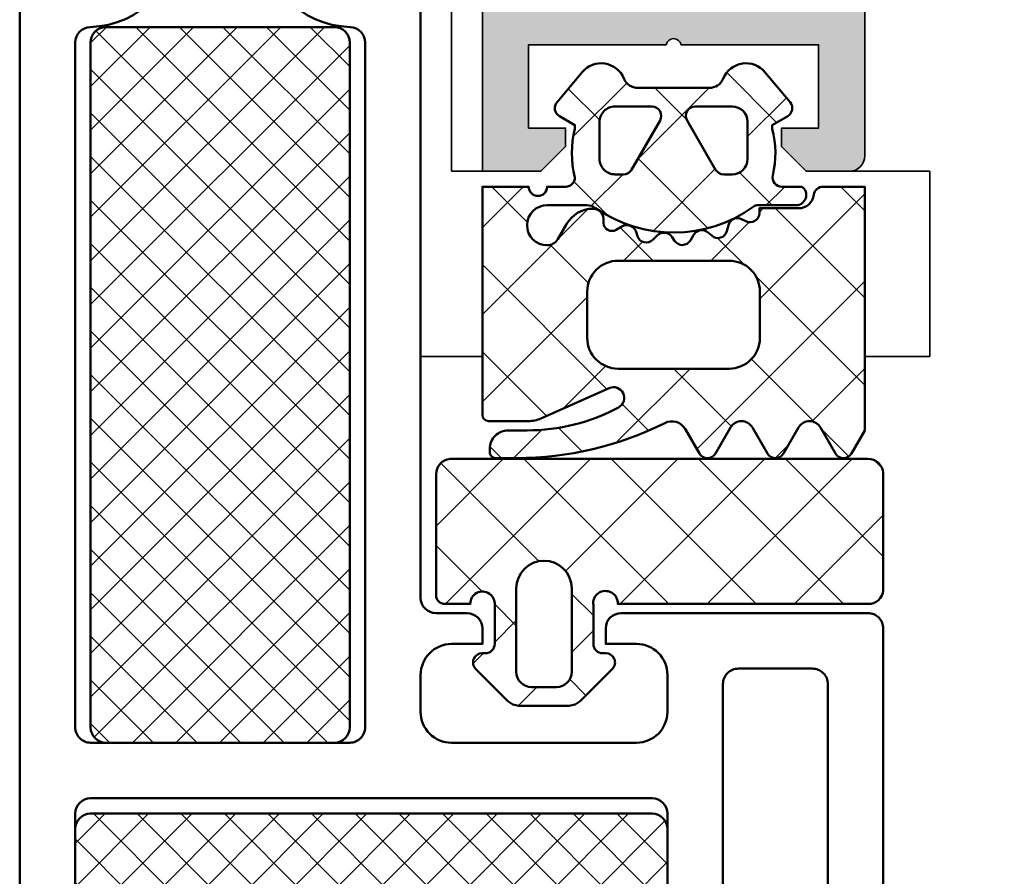
# Model space of a CAD drawing. Units: millimetres. Extents: x 2450 to 23610, y -7352 to 2523.
# Drawn here: x 4248 to 4280, y -3984 to -3956 of the extents above; entities that cross this region are included whole.
import ezdxf

# ---------------------------------------------------------------- set-up
doc = ezdxf.new("R2010")
doc.units = ezdxf.units.MM
for name, color, linetype, lineweight in [('S03_AL_Kontur', 255, 'Continuous', 35), ('S04_AL_Schraffur', 253, 'Continuous', 25), ('S05_EPDM_Contorno', 43, 'Continuous', 50), ('S05_EPDM_Kontur', 43, 'Continuous', 50), ('S06_EPDM_Schraffur', 43, 'Continuous', 25), ('S06_EPDM_Tratteggio', 43, 'Continuous', 25), ('S07_Isolation_Kontur', 91, 'Continuous', 50), ('S08_Isolation_Schraffur', 91, 'Continuous', 25), ('S09_KS_Kontur', 254, 'Continuous', 50)]:
    doc.layers.add(name, color=color, linetype=linetype, lineweight=lineweight)
pattern_1 = [(45, (0, 0), (-0.7071067811865475, 0.7071067811865476), []), (135, (0, 0), (-0.7071067811865476, -0.7071067811865475), [])]

# ---------------------------------------------------------------- blocks, each defined once
blk = doc.blocks.new('244072_s')
at = {"layer": 'S06_EPDM_Tratteggio'}
h = blk.add_hatch(dxfattribs=at)
h.set_pattern_fill('NETZ', color=256, scale=2, angle=45, style=0)
h.set_pattern_definition([(45, (0, 0), (-1.414213562373095, 1.414213562373095), []), (135, (0, 0), (-1.414213562373095, -1.414213562373095), [])])
h.paths.add_polyline_path([(5.499999999948184, 5.502086251442845, -6.57913219448412e-06), (5.499999999974092, 5.502073093983018), (5.500007629394531, 1.627471923828126, -0.3792466977380882), (5.273994445800781, 1.300048828125), (4.391250610351562, 1.300048828125, 1.06274813587568), (3.600021362304688, 1.258209228515627), (3.600021362304688, -7.6293945479495e-05, 0.4134859943711429), (3.90000915527346, -0.300079345703125), (4.00105025384608, -0.3000793457031249, -0.6694768001772672), (4.213499931717306, -0.8131419139858191), (3.17228698730469, -1.854354858398438), (3.009994506835937, -1.9620361328125), (2.819015502929688, -2.000076293945312), (1.181007385253906, -2.000076293945312), (0.9898147583007812, -1.961593627929688), (0.8272171020507816, -1.853851318359375), (-0.2134772028057856, -0.8131570135028083, -0.6695209333583524), (-0.001027604049631081, -0.300079345703125), (0.1012740425330569, -0.300079345703125, 0.4129661226026127), (0.4000015258789062, -0.00136705626825564), (0.4000015258789062, 1.258209228515625, 1.110548040786957), (-0.3912277221679688, 1.300048828125), (-8.594001770019524, 1.300048828124999, -0.3874227671410568), (-8.999977111816406, 1.837646484375), (-8.999977111816406, 5.546035766601579, -0.3874039983408374), (-8.502089124154796, 5.999923706054688), (5.046142578124998, 5.999923706054688, -0.3874126750009645)])
h.paths.add_polyline_path([(2.900002956390381, 1.799911379814148), (2.900002956390381, -0.9000564648865239, -0.4142135601898631), (2.399964789215565, -1.400094628334045), (1.600061812069869, -1.400094628334045, -0.4142135613399668), (1.100019812583923, -0.9000526270842906), (1.100019812583923, 1.799911379814148, -1)], flags=16)
at = {"layer": 'S05_EPDM_Contorno'}
for points in [[(5.046142578125, 5.999923706054688), (-8.502113342285154, 5.999923706054688, 0.3873900728733202), (-8.999977111816406, 5.546035766601562), (-8.999977111816406, 1.837646484375, 0.3874227671410568), (-8.594001770019524, 1.300048828124999), (-0.3912277221679688, 1.300048828125, -1.110548040786957), (0.4000015258789062, 1.258209228515625), (0.4000015258789062, -7.62939453125e-05, -0.4154621034480716), (0.1000137329101563, -0.300079345703125), (-0.0020675659179688, -0.300079345703125, 0.6668380050249032), (-0.2143173217773409, -0.812316894531253), (0.8272171020507812, -1.853851318359375), (0.9898147583007812, -1.961593627929688), (1.181007385253906, -2.000076293945312), (2.819015502929688, -2.000076293945312), (3.009994506835937, -1.9620361328125), (3.172286987304688, -1.854354858398437), (4.214309692382812, -0.8123321533203125, 0.6668820307413048), (4.002059936523438, -0.3000793457031249), (3.900009155273438, -0.300079345703125, -0.4134859943712839), (3.600021362304688, -7.629394531233992e-05), (3.600021362304688, 1.258209228515625, -1.062748135875678), (4.391250610351562, 1.300048828125), (5.27399444580078, 1.300048828125, 0.3792466977380879), (5.500007629394531, 1.627471923828125), (5.5, 5.502059936523438, 0.3874278086106622)], [(2.900002956390381, -0.9000946283340454), (2.900002956390381, 1.799911379814148, 1), (1.100019812583923, 1.799911379814148), (1.100019812583923, -0.9000946283340454, 0.4141643619033902), (1.600019812583923, -1.400094628334045), (2.400025844573975, -1.400094628334045, 0.4141554478254756)]]:
    blk.add_lwpolyline(points, format="xyb", close=True, dxfattribs=at)
blk = doc.blocks.new('246887_s')
at = {"layer": 'S08_Isolation_Schraffur'}
h = blk.add_hatch(dxfattribs=at)
h.set_pattern_fill('NETZ', color=256, angle=45)
h.set_pattern_definition(pattern_1)
edge = h.paths.add_edge_path()
edge.add_line((2.800367019038458, -25.20000004735705), (10.20073683677311, -25.20000004735705))
edge.add_arc((10.20073683677311, -24.70000004735704), 0.5000000000000071, 270.0000000000008, 360.0000000000004)
edge.add_line((10.70073683677311, -24.70000004735704), (10.70073683677311, -2.498768601318691))
edge.add_arc((10.20073683677311, -2.49876860131869), 0.4999999999999982, 359.9999999999998, 449.9999999999998)
edge.add_line((10.20073683677311, -1.998768601318691), (2.800367019038452, -1.998768601318691))
edge.add_arc((2.800367019038452, -2.498768601318691), 0.5, 90.00000000000006, 180)
edge.add_line((2.300367019038452, -2.498768601318691), (2.300367019038452, -24.70000004735704))
edge.add_arc((2.800367019038461, -24.70000004735704), 0.5000000000000093, 179.9999999999996, 269.9999999999997)
h = blk.add_hatch(dxfattribs=at)
h.set_pattern_fill('NETZ', color=256, angle=45)
h.set_pattern_definition(pattern_1)
edge = h.paths.add_edge_path()
edge.add_arc((-7.501758658541077, -34.19971445052961), 0.4999999999999991, 180, 269.9999999999999)
edge.add_line((-7.501758658541078, -34.69971445052961), (10.70046261177367, -34.69971445052961))
edge.add_arc((10.70046261177367, -34.19971445052961), 0.5, 269.9999999999994, 359.9999999999992)
edge.add_line((11.20046261177367, -34.19971445052962), (11.20046261177367, -28.00000004735716))
edge.add_arc((10.70046261177366, -28.00000004735716), 0.5000000000000107, 4.071109992273215e-13, 90.0000000000002)
edge.add_line((10.70046261177366, -27.50000004735715), (-7.501758658541084, -27.50000004735717))
edge.add_arc((-7.501758658541082, -28.00000004735716), 0.4999999999999964, 90.0000000000002, 180.0000000000004)
edge.add_line((-8.001758658541076, -28.00000004735717), (-8.001758658541076, -34.19971445052961))
at = {"layer": 'S07_Isolation_Kontur'}
for points in [[(2.800367019038458, -25.20000004735705), (10.20073683677311, -25.20000004735705, 0.414213562373094), (10.70073683677311, -24.70000004735704), (10.70073683677311, -2.498768601318692, 0.4142135623730948), (10.20073683677311, -1.998768601318691), (2.800367019038452, -1.998768601318691, 0.414213562373095), (2.300367019038452, -2.498768601318691), (2.300367019038452, -24.70000004735704, 0.4142135623730938)], [(-8.001758658541076, -34.19971445052961, 0.414213562373095), (-7.501758658541078, -34.69971445052961), (10.70046261177367, -34.69971445052961, 0.414213562373095), (11.20046261177367, -34.19971445052962), (11.20046261177367, -28.00000004735716, 0.414213562373094), (10.70046261177366, -27.50000004735715), (-7.501758658541084, -27.50000004735717, 0.4142135623730966), (-8.001758658541076, -28.00000004735717)]]:
    blk.add_lwpolyline(points, format="xyb", close=True, dxfattribs=at)
at = {"layer": 'S09_KS_Kontur'}
blk.add_line((-14.99929667829247, -21.50000004735716), (-14.99929667829247, -21.50000004735716), dxfattribs=at)
blk.add_lwpolyline([(0, 0), (0.0004667163784688456, -20.50000004735716, -0.4142130000000067), (-0.4995332836215333, -21.00000004735716), (-1.499514283621465, -21.00000004735716, 0.4141610000000004), (-1.999530283621425, -21.50000004735717), (-1.999530283621425, -22.00000004735716), (-0.9995282836216561, -22.00000004735716, -0.4142120000000018), (0.0004717163783425351, -22.99999504735707), (0.0006666117733402651, -24.19999504735718, -0.4142150000000001), (-0.9993333882266646, -25.20000004735704), (-6.999057782897584, -25.20000004735728, -0.4142099999999996), (-7.999057782897579, -24.20000004735705), (-7.999250678292355, -23.00000004735717, -0.4142139999999983), (-6.999250678292356, -22.00000004735716), (-5.999250678292356, -22.00000004735716), (-5.999250678292356, -21.50000004735716, 0.4141879999999962), (-6.499250678292356, -21.00000004735716), (-14.49929667829247, -21.00000004735716, 0.4142139999999951), (-14.99929667829247, -21.50000004735716), (-14.99929667829247, -45.04088313370221)], format="xyb", dxfattribs=at)
blk.add_lwpolyline([(13.00041203487655, -35.99972254189284), (13.00070332170792, 0)], dxfattribs=at)
for points in [[(7.263273010394869, 7.069340542089776, -0.2902021811975758), (7.715431229903516, 6.782771899979705), (8.632872610136927, 4.839155624042178, -0.2686861623141683), (8.590845575258527, 4.339730540007182, 0.1534186582686746), (7.800000000000183, 1.822985749932528), (7.800000000000183, 0.9999999999999992, 0.4058685971038297), (10.71428571428577, -1.998775260206003, -0.4058685971038153), (11.20101104684958, -2.499611495532245), (11.20046261177367, -24.70000004735704, -0.4142139999999699), (10.70046261177322, -25.20000004735704), (2.300462611773118, -25.20000004735704, -0.414213999999976), (1.800462611773128, -24.70000004735705), (1.800271423928494, -2.498291843988926, -0.4058685971038152), (2.285714285714219, -1.998775260206003, 0.4058685971038307), (5.200000000000046, 0.9999999999999992), (5.200000000000045, 1.822985749932517, 0.1534186582686948), (4.409154424741475, 4.339730540007377, -0.268686162314223), (4.367127389863299, 4.839155624042404), (5.284568770096485, 6.782771899979706, -0.2902021811975762), (5.736726989605361, 7.069340542089776)], [(-9.801758658541075, -45.69972885370221), (-9.801758658541075, -23.29765902903569, 0.414213999999997), (-10.30175865854108, -22.79765902903569), (-12.70180465854128, -22.79765902903569, 0.4142139999999973), (-13.20180465854128, -23.29765902903569), (-13.20180465854128, -45.69972885370221, 0.414213999999993), (-12.70180465854128, -46.19972885370221), (-10.30175865854108, -46.19972885370221, 0.4142139999999949)], [(-7.501758658541075, -27.00000004735705, 0.414213562373095), (-8.001758658541075, -27.50000004735704), (-8.001758658541075, -34.69971445052961, 0.414213562373095), (-7.501758658541076, -35.19971445052961), (10.70046261177367, -35.19971445052962, 0.414213562373095), (11.20046261177367, -34.69971445052962), (11.20046261177367, -27.50000004735722, 0.414213562373095), (10.70046261177367, -27.00000004735728)]]:
    blk.add_lwpolyline(points, format="xyb", close=True, dxfattribs=at)
blk = doc.blocks.new('244293_s')
at = {"layer": 'S06_EPDM_Schraffur'}
h = blk.add_hatch(dxfattribs=at)
h.set_pattern_fill('NETZ', color=256, scale=2, angle=45, style=0)
h.set_pattern_definition([(45, (-9.699896003101136, -10.40093560061188), (-1.414213562373095, 1.414213562373095), []), (135, (-9.699896003101136, -10.40093560061188), (-1.414213562373095, -1.414213562373095), [])])
edge = h.paths.add_edge_path()
edge.add_line((-9.699589191521625, -9.500958254212797), (-9.699896003101136, -1.600959786049512))
edge.add_line((-9.699896003101136, -1.600959786049512), (-8.346075203340876, -1.600907207824386))
edge.add_arc((-8.34607920655507, -1.90094970313831), 0.3000424953406291, 7.190724973144825, 89.99923555069239, ccw=False)
edge.add_arc((-7.552382422237463, -1.800943426650923), 0.4999299109463399, 187.1758961230778, 270.0110723632515)
edge.add_line((-7.55228581118536, -2.300873328262258), (-6.279885909801195, -2.300823912173736))
edge.add_line((-6.279885909801195, -2.300823912173736), (-6.279879892200678, -2.455769285592069))
edge.add_arc((-5.97983652696608, -2.455699127405881), 0.3000433734370304, 180.0133972897233, 296.9932355591519)
edge.add_line((-5.843651249568564, -2.723055810815208), (-5.706202797554706, -2.653020260286049))
edge.add_arc((-5.570008061539051, -2.920328382049063), 0.3000043967658544, 15.003696392620782, 116.99905474167201, ccw=False)
edge.add_line((-5.280231076631876, -2.842662835653313), (-5.226573400545214, -3.042825546827465))
edge.add_arc((-4.936825383714608, -2.965200261897918), 0.2999659949355298, 194.9977007366847, 312.005066988361)
edge.add_line((-4.736089242511841, -3.188100687497972), (-4.6290983547973, -3.091767796877608))
edge.add_arc((-4.417621123185153, -3.326640331744784), 0.3160501971606257, 30.00481833033291, 131.9996027469965, ccw=False)
edge.add_line((-4.143926913776625, -3.168592216091636), (-4.043944603040756, -3.341745071498849))
edge.add_arc((-3.784138591673317, -3.191731014918427), 0.3000056344710412, 210.0024786146463, 327.0007668714013)
edge.add_line((-3.532530508901067, -3.355122426559445), (-3.45410502245695, -3.234376582812769))
edge.add_arc((-3.189083861091167, -3.406400084974853), 0.3159561698523653, 44.99321653356071, 147.0126614630371, ccw=False)
edge.add_line((-2.965642661470071, -3.183011787206904), (-2.82421871347393, -3.324394234296608))
edge.add_arc((-2.612101997691036, -3.11225705208259), 0.2999928085675131, 225.0027640055394, 342.0031236416133)
edge.add_line((-2.326786828725508, -3.204944373493864), (-2.282297517291334, -3.068025531305115))
edge.add_arc((-1.981724552723035, -3.165693915943226), 0.3160430672981046, 60.0092536259728, 161.9989123362175, ccw=False)
edge.add_line((-1.823747225606873, -2.89196707307898), (-1.637646861813996, -2.999396979384823))
edge.add_arc((-1.501614967189688, -2.763657271411852), 0.272172530337396, 240.0132154659198, 356.9875265257093)
edge.add_line((-1.229818547340277, -2.777960852337747), (-1.222316806645018, -2.634192250338016))
edge.add_arc((-0.8841548040125735, -2.651916273410633), 0.338626167060763, 89.18051381083029, 176.9997121655758, ccw=False)
edge.add_arc((-0.8937098707581301, -3.313284567401531), 1.000063478178428, 30.004496862110727, 89.17506885932119, ccw=False)
edge.add_line((-0.02766874094199608, -2.813184855490866), (0.253783293281498, -3.300570165363725))
edge.add_arc((0.6001499433894502, -3.100627778696209), 0.3999335123408729, 209.9959687284491, 270.0022390487155)
edge.add_arc((0.6001403282452137, -2.850559765343005), 0.650001525878899, 270.0022251913939, 450.0022251913938)
edge.add_line((0.6001150841903582, -2.200558239954306), (-0.683872495194916, -2.200608106072495))
edge.add_arc((-0.6838530767367733, -2.700608105695368), 0.4999999999999497, 90.002225191393, 125.0801094616176)
edge.add_arc((-3.500026231233198, 1.309359364123258), 4.400068402084855, 234.1610122873439, 305.0801094616192, ccw=False)
edge.add_arc((-6.251960645590096, -2.500824353672433), 0.3000000000000793, 54.16101228735258, 90.0022251914028)
edge.add_line((-6.251972296665032, -2.200824353898599), (-7.46989223394237, -2.20087165415327))
edge.add_arc((-7.469904938194076, -1.870884762026087), 0.3299868923717357, 125.0922896752974, 270.0022058452066, ccw=False)
edge.add_line((-7.659612801514823, -1.600880547741509), (-7.008870745731129, -1.600855274926737))
edge.add_arc((-7.008882396806016, -1.300855275152976), 0.3000000000000063, 270.0022251913933, 373.1997507032702)
edge.add_arc((-3.655822321034112, -0.5144175264129732), 3.144052294083045, 165.5192284342824, 193.1997507032691, ccw=False)
edge.add_line((-6.699993145901544, 0.2717687218480861), (-6.699998093258692, 0.3991567222429437))
edge.add_line((-6.699998093258692, 0.3991567222429437), (-7.200009304362614, 0.6878183338405075))
edge.add_arc((-7.050046055464607, 0.9476035174047005), 0.2999621936503448, 139.990909427959, 240.0039364492047, ccw=False)
edge.add_line((-7.279799832535556, 1.140451954113842), (-6.463492403351099, 2.113399307124915))
edge.add_arc((-5.850635190301442, 1.599135743002964), 0.8000381096987843, 22.624994244977586, 139.9991604749919, ccw=False)
edge.add_arc((-4.650636027231958, 2.099243432890128), 0.5000025409331934, 202.6230856464499, 270.003415328234)
edge.add_line((-4.650606222719153, 1.599240892845238), (-2.349353793070451, 1.599330266393302))
edge.add_arc((-2.349376146611385, 2.099291961938287), 0.4999616960447048, 270.0025617233545, 337.3798380675408)
edge.add_arc((-1.14942822168164, 1.599408910498086), 0.7999452595720512, 39.998900949925996, 157.3866181637453, ccw=False)
edge.add_line((-0.5366247375914248, 2.113592057050645), (0.2798192968365086, 1.140708115071507))
edge.add_arc((0.04995485523755056, 0.9478842073439802), 0.3000311998824701, -59.99284724565308, 39.991916033376924, ccw=False)
edge.add_line((0.2000028915360758, 0.6880682961570954), (-0.299985896605837, 0.3993678476432037))
edge.add_line((-0.299985896605837, 0.3993678476432037), (-0.2999809492487242, 0.2719798472510063))
edge.add_arc((-3.339899258651954, -0.5144426882719623), 3.139994224871021, -14.499899058656581, 14.504349441444276, ccw=False)
edge.add_arc((0.0001801890227381142, -1.300520434452795), 0.3001000826629113, 180.0207465395383, 269.0970168069413)
edge.add_line((-0.004549201440203968, -1.600583248676976), (0.6000917820998389, -1.600559766285689))
edge.add_arc((0.9001100924204537, -1.600548114499674), 0.3000183105468745, 180.0022251913938, 360.0022251913938)
edge.add_line((1.200128402741068, -1.600536462713658), (2.70012840160984, -1.600478207339208))
edge.add_line((2.70012840160984, -1.600478207339208), (2.700415781397619, -9.000133353125912))
edge.add_arc((2.500389836678426, -9.00011212438494), 0.2000259458456952, 270.006159959227, 359.9939192025351, ccw=False)
edge.add_line((2.500411341781923, -9.200138069074612), (1.207991909162963, -9.20018826265999))
edge.add_arc((1.208032123135453, -8.199746477856152), 1.000441785612063, 246.008430393775, 269.997696926563, ccw=False)
edge.add_line((0.8012502708198517, -9.11375538975217), (-1.407284009279165, -8.130549535695113))
edge.add_arc((-1.549620844569331, -8.450300509544316), 0.3500006570821457, 66.00380907996835, 241.9274328121109)
edge.add_arc((1.250217868822352, -3.199997880928634), 6.300191789162221, 241.9300979795571, 270.0018654673773)
edge.add_line((1.250422993917978, -9.500189666751567), (1.860408345020488, -9.500165976801522))
edge.add_arc((1.860538173710911, -10.10003503102365), 0.5998690682714322, -0.010135757807972823, 90.01240043281518, ccw=False)
edge.add_line((2.46040723259606, -10.10014114926853), (2.46041111622843, -10.20013962331419))
edge.add_arc((2.260539074079682, -10.20027988766107), 0.1998720913654483, -90.02045679464771, 0.04020849382851566, ccw=False)
edge.add_line((2.260467712065293, -10.40015196628703), (1.590423767258167, -10.40017798872762))
edge.add_arc((1.590127294525927, 0.3002609811957093), 10.70043897403046, 243.3420396155422, 270.0015874709759, ccw=False)
edge.add_arc((-3.43981761855439, -9.71895386316483), 0.5104937226122197, 63.34079569726186, 148.1952866543978)
edge.add_line((-3.873660372268371, -9.449910547179556), (-4.335973642098129, -10.25074994849007))
edge.add_arc((-4.595775608915189, -10.10078842828297), 0.2999758648705524, 209.9986253552581, 330.0058250275296, ccw=False)
edge.add_line((-4.855565926862519, -10.25077012785216), (-5.343452747642549, -9.405787854531424))
edge.add_arc((-5.698516807735609, -9.610790203590886), 0.409995670574295, 30.00072837322418, 150.003722009561)
edge.add_line((-6.053596790075701, -9.405815434336166), (-6.541479011528591, -10.25083560351758))
edge.add_arc((-6.801280978345648, -10.10087408331047), 0.2999758648705546, 209.998625355257, 330.0058250275279, ccw=False)
edge.add_line((-7.061071296292983, -10.25085578287966), (-7.54895811707299, -9.40587350955892))
edge.add_arc((-7.90402217500877, -9.610931406499166), 0.4100234460800739, 30.00745068450555, 149.9969996982816)
edge.add_line((-8.259102159506204, -9.405901089363674), (-8.746923345802857, -10.25092125617466))
edge.add_arc((-9.00672531261991, -10.10095973596755), 0.2999758648705498, 209.9986253552574, 330.00582502752775, ccw=False)
edge.add_line((-9.266515630567238, -10.25094143553673), (-9.699589191521625, -9.500958254212797))
edge = h.paths.add_edge_path(flags=16)
edge.add_arc((-1.8762612621898, -0.9000029417864956), 0.2999294269311942, 209.9957866355669, 270.01431870580564, ccw=False)
edge.add_line((-2.136018792519819, -1.049948553846747), (-3.059848020970029, 0.5500216721970648))
edge.add_arc((-2.800060786697138, 0.700038134941354), 0.2999905768277839, 89.99580788113019, 210.0046698646346, ccw=False)
edge.add_line((-2.800038837503542, 1.000028710966168), (-1.600087666533489, 1.00007531336938))
edge.add_arc((-1.5999802644721, 0.5001633041839854), 0.4999120207226279, -0.007859152932326197, 90.01230953572002, ccw=False)
edge.add_line((-1.100068248452416, 0.5000947322046071), (-1.100021644271377, -0.6999022151326003))
edge.add_arc((-1.599932130368552, -0.7000111401639085), 0.4999104979639625, -90.00803374117459, 0.012484123962281046, ccw=False)
edge.add_line((-1.600002225436149, -1.199921633213673), (-1.876186307259114, -1.19993235935175))
edge = h.paths.add_edge_path(flags=16)
edge.add_arc((-4.200044891094661, 0.699968236645478), 0.300006102251457, -29.995083298952693, 90.00350631876358, ccw=False)
edge.add_line((-3.940219114056102, 0.5499874812985978), (-4.863924063900061, -1.050054497275526))
edge.add_arc((-5.12370077344688, -0.9001160139151733), 0.2999424738435275, 269.9915711078601, 330.0072243163393, ccw=False)
edge.add_line((-5.123744898559979, -1.200058484513036), (-5.399990015539134, -1.20006921302153))
edge.add_arc((-5.399930565893082, -0.6999903391681729), 0.5000788773870601, 180.0112617359058, 269.99318864688274, ccw=False)
edge.add_line((-5.900009433620213, -0.7000886318567584), (-5.900056037801247, 0.4999083154804494))
edge.add_arc((-5.399975892646135, 0.4998475946313791), 0.5000801488415422, 90.01140736437623, 179.9930430184106, ccw=False)
edge.add_line((-5.400075456636467, 0.9999277335615226), (-4.200063250510203, 0.9999743383351662))
edge = h.paths.add_edge_path(flags=16)
edge.add_arc((-1.69976396361894, -5.000649088154984), 1.000000000000002, 0.0022251913939044243, 90.0022251913939, ccw=False)
edge.add_line((-0.6997639643730915, -5.000610251238682), (-0.6997057089986409, -6.500610250107452))
edge.add_arc((-1.699705708244488, -6.500649087023751), 0.9999999999999998, -89.99777480860621, 0.0022251913937907375, ccw=False)
edge.add_line((-1.699666871328188, -7.500649086269599), (-5.299666868613262, -7.500788899168281))
edge.add_arc((-5.299705705529561, -6.500788899922435), 0.9999999999999989, 180.0022251913938, 270.00222519139385, ccw=False)
edge.add_line((-6.299705704775407, -6.500827736838735), (-6.299763960149859, -5.000827737969964))
edge.add_arc((-5.299763960904011, -5.000788901053663), 1.000000000000001, 90.0022251913939, 180.002225191394, ccw=False)
edge.add_line((-5.299802797820313, -4.000788901807816), (-1.699802800535241, -4.000649088909135))
at = {"layer": 'S05_EPDM_Kontur'}
for points in [[(-9.699589191521625, -9.500958254212797), (-9.699896003101136, -1.600959786049512), (-8.346075203340876, -1.600907207824386, -0.3779109489920623), (-8.048396552272697, -1.863392595293951, 0.3780439225922984), (-7.55228581118536, -2.300873328262258), (-6.279885909801195, -2.300823912173736), (-6.279879892200678, -2.455769285592069, 0.5599113513054622), (-5.843651249568564, -2.723055810815208), (-5.706202797554706, -2.653020260286049, -0.4769506722380383), (-5.280231076631876, -2.842662835653313), (-5.226573400545214, -3.042825546827465, 0.5600691310621717), (-4.736089242511841, -3.188100687497972), (-4.6290983547973, -3.091767796877608, -0.4769475983170311), (-4.143926913776625, -3.168592216091636), (-4.043944603040756, -3.341745071498849, 0.5600170971575664), (-3.532530508901067, -3.355122426559445), (-3.45410502245695, -3.234376582812769, -0.4770796840300965), (-2.965642661470071, -3.183011787206904), (-2.82421871347393, -3.324394234296608, 0.5600289698353358), (-2.326786828725508, -3.204944373493864), (-2.282297517291334, -3.068025531305115, -0.4769201459026025), (-1.823747225606873, -2.89196707307898), (-1.637646861813996, -2.999396979384823, 0.5598796740341255), (-1.229818547340277, -2.777960852337747), (-1.222316806645018, -2.634192250338016, -0.4031088448780155), (-0.8793116897658685, -2.313324741823299, -0.2640740339718934), (-0.02766874094199608, -2.813184855490866), (0.253783293281498, -3.300570165363725, 0.2679785163984964), (0.6001655723000694, -3.500561290731703, 0.9999999999999999), (0.6001150841903582, -2.200558239954306), (-0.683872495194916, -2.200608106072495, 0.1542626240933911), (-0.9712136728968045, -2.291433463550353, -0.3197133915894343), (-6.07630781382686, -2.257624677082179, 0.1576742984161158), (-6.251972296665032, -2.200824353898599), (-7.46989223394237, -2.20087165415327, -0.7326261233361704), (-7.659612801514823, -1.600880547741509), (-7.008870745731129, -1.600855274926737, 0.4834055679498178), (-6.716808427877097, -1.232351284947206, -0.1213698017842508), (-6.699993145901544, 0.2717687218480861), (-6.699998093258692, 0.3991567222429437), (-7.200009304362614, 0.6878183338405075, -0.466376860782874), (-7.279799832535556, 1.140451954113842), (-6.463492403351099, 2.113399307124915, -0.5621735163250967), (-5.112166023503208, 1.906908819568683, 0.302776564816842), (-4.650606222719153, 1.599240892845238), (-2.349353793070451, 1.599330266393302, 0.3027620208365632), (-1.887874039299174, 1.906996609788823, -0.5622513327759794), (-0.5366247375914248, 2.113592057050645), (0.2798192968365086, 1.140708115071507, -0.4662267217323658), (0.2000028915360758, 0.6880682961570954), (-0.299985896605837, 0.3993678476432037), (-0.2999809492487242, 0.2719798472510063, -0.1272349056350703), (-0.2999198739666479, -1.300629099316896, 0.4094993460794229), (-0.004549201440203968, -1.600583248676976), (0.6000917820998389, -1.600559766285689, 0.9999999999999999), (1.200128402741068, -1.600536462713658), (2.70012840160984, -1.600478207339208), (2.700415781397619, -9.000133353125912, -0.4141509896086342), (2.500411341781923, -9.200138069074612), (1.207991909162963, -9.20018826265999, -0.1050568845470191), (0.8012502708198517, -9.11375538975217), (-1.407284009279165, -8.130549535695113, 0.9650449497088537), (-1.714327468695514, -8.759124388036396, 0.1231024388603283), (1.250422993917978, -9.500189666751567), (1.860408345020488, -9.500165976801522, -0.4143287709687544), (2.46040723259606, -10.10014114926853), (2.46041111622843, -10.20013962331419, -0.4145237143700288), (2.260467712065293, -10.40015196628703), (1.590423767258167, -10.40017798872762, -0.1168517508437548), (-3.210767872265739, -9.262730174003924, 0.3881479949405195), (-3.873660372268371, -9.449910547179556), (-4.335973642098129, -10.25074994849007, -0.5773921559447466), (-4.855565926862519, -10.25077012785216), (-5.343452747642549, -9.405787854531424, 0.5773676855911983), (-6.053596790075701, -9.405815434336166), (-6.541479011528591, -10.25083560351758, -0.577392155944747), (-7.061071296292983, -10.25085578287966), (-7.54895811707299, -9.40587350955892, 0.5772894694170776), (-8.259102159506204, -9.405901089363674), (-8.746923345802857, -10.25092125617466, -0.5773921559447395), (-9.266515630567238, -10.25094143553673)], [(-4.200063250510203, 0.9999743383351662, -0.5773420639472574), (-3.940219114056102, 0.5499874812985978), (-4.863924063900061, -1.050054497275526, -0.2680223974974207), (-5.123744898559979, -1.200058484513036), (-5.399990015539134, -1.20006921302153, -0.4141211766446664), (-5.900009433620213, -0.7000886318567584), (-5.900056037801247, 0.4999083154804494, -0.4141196878514764), (-5.400075456636467, 0.9999277335615226)], [(-1.876186307259114, -1.19993235935175, -0.2680358613079484), (-2.136018792519819, -1.049948553846747), (-3.059848020970029, 0.5500216721970648, -0.5774018272708117), (-2.800038837503542, 1.000028710966168), (-1.600087666533489, 1.00007531336938, -0.4143166674803613), (-1.100068248452416, 0.5000947322046071), (-1.100021644271377, -0.6999022151326003, -0.4143184525847292), (-1.600002225436149, -1.199921633213673)], [(-1.699802800535241, -4.000649088909135, -0.414213562373095), (-0.6997639643730915, -5.000610251238682), (-0.6997057089986409, -6.500610250107452, -0.414213562373095), (-1.699666871328188, -7.500649086269599), (-5.299666868613262, -7.500788899168281, -0.414213562373095), (-6.299705704775407, -6.500827736838735), (-6.299763960149859, -5.000827737969964, -0.414213562373095), (-5.299802797820313, -4.000788901807816)]]:
    blk.add_lwpolyline(points, format="xyb", close=True, dxfattribs=at)
blk = doc.blocks.new('324040_s')
at = {"layer": 'S04_AL_Schraffur'}
h = blk.add_hatch(color=256, dxfattribs=at)
h.paths.add_polyline_path([(-3.099999999999959, -89.6999999999999), (-3.099999999999959, -4.299999999999955), (-56.89999999999997, -4.299999999999983), (-56.89999999999994, -89.70000000000002)], flags=16)
edge = h.paths.add_edge_path()
edge.add_line((-28.00000000000001, -113.0886751345948), (-28.00000000000001, -114.3113248654051))
edge.add_line((-28.00000000000001, -114.3113248654051), (-27.49999999999992, -114.5999999999999))
edge.add_line((-27.49999999999992, -114.5999999999999), (-27.99999999999998, -114.8886751345947))
edge.add_line((-27.99999999999998, -114.8886751345947), (-27.99999999999995, -116.1113248654052))
edge.add_line((-27.99999999999995, -116.1113248654052), (-27.49999999999992, -116.4))
edge.add_line((-27.49999999999992, -116.4), (-28.00000000000002, -116.6886751345948))
edge.add_line((-28.00000000000002, -116.6886751345948), (-28.00000000000001, -117.9113248654051))
edge.add_line((-28.00000000000001, -117.9113248654051), (-27.49999999999994, -118.2))
edge.add_line((-27.49999999999994, -118.2), (-27.99999999999995, -118.4886751345947))
edge.add_line((-27.99999999999995, -118.4886751345947), (-27.99999999999999, -119.7113248654052))
edge.add_line((-27.99999999999999, -119.7113248654052), (-27.50000000000009, -119.9999999999999))
edge.add_arc((-26.49999999999999, -119.9999999999998), 1.000000000000099, 180.0000000000008, 270.0000000000016)
edge.add_line((-26.49999999999996, -120.9999999999999), (-25.49999999999985, -121))
edge.add_arc((-25.49999999999986, -120.5), 0.4999999999999858, 270.0000000000008, 360.0000000000016)
edge.add_line((-24.99999999999988, -120.5), (-24.99999999999999, -93.50000000000009))
edge.add_arc((-23.49999999999992, -93.50000000000004), 1.500000000000071, 90.00000000000108, 180.0000000000016, ccw=False)
edge.add_line((-23.49999999999995, -91.99999999999997), (-12.89999999999996, -91.99999999999994))
edge.add_arc((-12.9, -92.5), 0.5000000000000568, -6.480149750132114e-12, 89.9999999999963, ccw=False)
edge.add_line((-12.39999999999994, -92.50000000000006), (-12.4, -104.5000000000001))
edge.add_arc((-11.89999999999997, -104.5), 0.5000000000000284, 180.0000000000098, 270.000000000009)
edge.add_line((-11.89999999999989, -105), (-10.50000000000003, -105))
edge.add_line((-10.50000000000003, -105), (-9.69999999999984, -104.1999999999999))
edge.add_line((-9.69999999999984, -104.1999999999999), (-9.69999999999996, -103.6))
edge.add_line((-9.69999999999996, -103.6), (-10.89999999999995, -103.6000000000001))
edge.add_line((-10.89999999999995, -103.6000000000001), (-10.89999999999993, -100.9))
edge.add_line((-10.89999999999993, -100.9), (-6.444948974278269, -100.9))
edge.add_arc((-6.199999999999953, -100.95), 0.2500000000000059, 11.536959032824484, 168.4630409671755, ccw=False)
edge.add_line((-5.955051025721637, -100.9), (-1.499999999999979, -100.9))
edge.add_line((-1.499999999999979, -100.9), (-1.499999999999979, -103.6))
edge.add_line((-1.499999999999979, -103.6), (-2.699999999999939, -103.6))
edge.add_line((-2.699999999999939, -103.6), (-2.699999999999946, -104.2))
edge.add_line((-2.699999999999946, -104.2), (-1.899999999999899, -105))
edge.add_line((-1.899999999999899, -105), (3.552713678800501e-14, -105))
edge.add_line((3.552713678800501e-14, -105), (2.131628207280301e-14, -1.499999999999886))
edge.add_arc((-1.499999999999908, -1.499999999999929), 1.499999999999929, 1.628443996909398e-12, 90.0000000000011)
edge.add_line((-1.499999999999936, 0), (-58.49999999999996, 1.13686837721616e-13))
edge.add_arc((-58.49999999999993, -1.499999999999922), 1.500000000000036, 90.00000000000136, 180.0000000000008)
edge.add_line((-59.99999999999996, -1.499999999999943), (-59.99999999999995, -104.9999999999999))
edge.add_line((-59.99999999999995, -104.9999999999999), (-58.10000000000002, -104.9999999999999))
edge.add_line((-58.10000000000002, -104.9999999999999), (-57.29999999999992, -104.2))
edge.add_line((-57.29999999999992, -104.2), (-57.29999999999998, -103.6))
edge.add_line((-57.29999999999998, -103.6), (-58.49999999999996, -103.6))
edge.add_line((-58.49999999999996, -103.6), (-58.49999999999996, -100.9))
edge.add_line((-58.49999999999996, -100.9), (-54.04494897427829, -100.9))
edge.add_arc((-53.79999999999998, -100.95), 0.2500000000000059, 11.536959032824484, 168.4630409671755, ccw=False)
edge.add_line((-53.55505102572166, -100.9), (-49.09999999999999, -100.9))
edge.add_line((-49.09999999999999, -100.9), (-49.09999999999999, -103.6))
edge.add_line((-49.09999999999999, -103.6), (-50.30000000000003, -103.6))
edge.add_line((-50.30000000000003, -103.6), (-50.30000000000005, -104.1999999999999))
edge.add_line((-50.30000000000005, -104.1999999999999), (-49.49999999999994, -105))
edge.add_line((-49.49999999999994, -105), (-48.09999999999993, -105))
edge.add_arc((-48.09999999999997, -104.4999999999999), 0.5000000000000426, 270.0000000000041, 360.0000000000081)
edge.add_line((-47.59999999999993, -104.4999999999999), (-47.6, -92.5))
edge.add_arc((-47.10000000000001, -92.49999999999997), 0.4999999999999929, 90.00000000000239, 180.0000000000032, ccw=False)
edge.add_line((-47.10000000000003, -91.99999999999997), (-36.49999999999988, -92.00000000000009))
edge.add_arc((-36.49999999999989, -93.50000000000011), 1.500000000000028, 0, 89.99999999999949, ccw=False)
edge.add_line((-34.99999999999986, -93.50000000000011), (-34.99999999999988, -120.4999999999999))
edge.add_arc((-34.49999999999984, -120.4999999999999), 0.5000000000000426, 180.0000000000016, 270.0000000000016)
edge.add_line((-34.49999999999982, -121), (-33.49999999999991, -121))
edge.add_arc((-33.49999999999994, -119.9999999999999), 1.000000000000085, 270.000000000002, 360.0000000000008)
edge.add_line((-32.49999999999985, -119.9999999999999), (-32.49999999999986, -119.0527767967156))
edge.add_line((-32.49999999999986, -119.0527767967156), (-31.99999999999986, -118.7641016621208))
edge.add_line((-31.99999999999986, -118.7641016621208), (-31.99999999999988, -117.5414519313104))
edge.add_line((-31.99999999999988, -117.5414519313104), (-32.49999999999989, -117.2527767967156))
edge.add_line((-32.49999999999989, -117.2527767967156), (-31.99999999999988, -116.9641016621208))
edge.add_line((-31.99999999999988, -116.9641016621208), (-31.99999999999988, -115.7414519313105))
edge.add_line((-31.99999999999988, -115.7414519313105), (-32.49999999999988, -115.4527767967156))
edge.add_line((-32.49999999999988, -115.4527767967156), (-31.99999999999988, -115.1641016621208))
edge.add_line((-31.99999999999988, -115.1641016621208), (-31.99999999999988, -113.9414519313104))
edge.add_line((-31.99999999999988, -113.9414519313104), (-32.49999999999989, -113.6527767967156))
edge.add_line((-32.49999999999989, -113.6527767967156), (-31.99999999999988, -113.3641016621207))
edge.add_line((-31.99999999999988, -113.3641016621207), (-31.99999999999988, -112.1414519313105))
edge.add_line((-31.99999999999988, -112.1414519313105), (-32.49999999999989, -111.8527767967156))
edge.add_line((-32.49999999999989, -111.8527767967156), (-31.99999999999989, -111.5641016621207))
edge.add_line((-31.99999999999989, -111.5641016621207), (-31.99999999999986, -110.3414519313104))
edge.add_line((-31.99999999999986, -110.3414519313104), (-32.49999999999988, -110.0527767967155))
edge.add_line((-32.49999999999988, -110.0527767967155), (-31.99999999999988, -109.7641016621208))
edge.add_line((-31.99999999999988, -109.7641016621208), (-31.99999999999988, -108.5414519313104))
edge.add_line((-31.99999999999988, -108.5414519313104), (-32.49999999999989, -108.2527767967156))
edge.add_line((-32.49999999999989, -108.2527767967156), (-31.99999999999988, -107.9641016621208))
edge.add_line((-31.99999999999988, -107.9641016621208), (-31.99999999999988, -106.7414519313103))
edge.add_line((-31.99999999999988, -106.7414519313103), (-32.49999999999988, -106.4527767967156))
edge.add_line((-32.49999999999988, -106.4527767967156), (-31.99999999999988, -106.1641016621208))
edge.add_line((-31.99999999999988, -106.1641016621208), (-31.99999999999988, -105.1641016621208))
edge.add_line((-31.99999999999988, -105.1641016621208), (-30.86602535856031, -103.1999999999999))
edge.add_arc((-29.99999995477589, -103.7), 1.000000000000011, 30.0000000000025, 149.9999999999975, ccw=False)
edge.add_line((-29.13397455099146, -103.1999999999999), (-27.99999999999996, -105.1641015681548))
edge.add_line((-27.99999999999996, -105.1641015681548), (-27.99999999999995, -107.1113248654051))
edge.add_line((-27.99999999999995, -107.1113248654051), (-27.49999999999994, -107.3999999999999))
edge.add_line((-27.49999999999994, -107.3999999999999), (-27.99999999999999, -107.6886751345946))
edge.add_line((-27.99999999999999, -107.6886751345946), (-27.99999999999994, -108.9113248654051))
edge.add_line((-27.99999999999994, -108.9113248654051), (-27.49999999999991, -109.2))
edge.add_line((-27.49999999999991, -109.2), (-27.99999999999999, -109.4886751345947))
edge.add_line((-27.99999999999999, -109.4886751345947), (-27.99999999999999, -110.7113248654051))
edge.add_line((-27.99999999999999, -110.7113248654051), (-27.49999999999994, -111))
edge.add_line((-27.49999999999994, -111), (-27.99999999999999, -111.2886751345947))
edge.add_line((-27.99999999999999, -111.2886751345947), (-27.99999999999995, -112.5113248654052))
edge.add_line((-27.99999999999995, -112.5113248654052), (-27.49999999999995, -112.8))
edge.add_line((-27.49999999999995, -112.8), (-28.00000000000001, -113.0886751345948))
edge = h.paths.add_edge_path(flags=16)
edge.add_line((-26.79999999999995, -99.9), (-26.79999999999993, -92.50000000000003))
edge.add_arc((-27.29999999999997, -92.50000000000006), 0.5000000000000355, 3.256887993818409e-12, 90.00000000000408)
edge.add_line((-27.3, -92.00000000000003), (-32.69999999999988, -91.99999999999997))
edge.add_arc((-32.69999999999985, -92.50000000000003), 0.5000000000000568, 90.00000000000408, 180.0000000000033)
edge.add_line((-33.1999999999999, -92.50000000000006), (-33.1999999999998, -99.90000000000009))
edge.add_arc((-32.69999999999984, -99.9000000000001), 0.4999999999999574, 179.9999999999984, 269.9999999999968)
edge.add_line((-32.69999999999987, -100.4000000000001), (-27.2999999999999, -100.4))
edge.add_arc((-27.29999999999993, -99.90000000000003), 0.4999999999999716, 270.0000000000024, 360.0000000000032)
edge = h.paths.add_edge_path(flags=16)
edge.add_arc((-50.00710678118666, -99.29999999999995), 0.5000000000000291, 225.0000000000063, 405.0000000000017)
edge.add_line((-49.65355339059338, -98.94644660940665), (-50.30000000000003, -98.29999999999995))
edge.add_line((-50.30000000000003, -98.29999999999995), (-50.29999999999998, -97.69999999999996))
edge.add_line((-50.29999999999998, -97.69999999999996), (-49.1, -97.69999999999996))
edge.add_line((-49.1, -97.69999999999996), (-49.09999999999999, -92))
edge.add_line((-49.09999999999999, -92), (-53.55505102572166, -91.99999999999997))
edge.add_arc((-53.79999999999998, -92.05000000000001), 0.2500000000000059, 11.53695903282452, 168.4630409671755)
edge.add_line((-54.04494897427829, -91.99999999999997), (-58.49999999999992, -91.99999999999994))
edge.add_line((-58.49999999999992, -91.99999999999994), (-58.50000000000002, -97.69999999999996))
edge.add_line((-58.50000000000002, -97.69999999999996), (-57.29999999999998, -97.69999999999996))
edge.add_line((-57.29999999999998, -97.69999999999996), (-57.29999999999999, -98.29999999999995))
edge.add_line((-57.29999999999999, -98.29999999999995), (-57.94644660940663, -98.94644660940668))
edge.add_arc((-57.59289321881332, -99.29999999999998), 0.5000000000000493, 135.0000000000006, 314.9999999999971)
edge.add_line((-57.23933982822002, -99.65355339059332), (-56.17867965644036, -98.59289321881351))
edge.add_arc((-55.47157287525358, -99.30000000000035), 1.00000000000037, 89.99999999999841, 134.9999999999977, ccw=False)
edge.add_line((-55.47157287525355, -98.29999999999998), (-52.1284271247463, -98.29999999999998))
edge.add_arc((-52.12842712474627, -99.30000000000008), 1.000000000000099, 45.0000000000029, 90.00000000000159, ccw=False)
edge.add_line((-51.42132034355969, -98.59289321881343), (-50.36066017177992, -99.65355339059329))
edge = h.paths.add_edge_path(flags=16)
edge.add_arc((-9.992893218813272, -99.29999999999995), 0.5000000000000543, 135.0000000000057, 315.0000000000012)
edge.add_line((-9.639339828219953, -99.65355339059326), (-8.578679656440293, -98.59289321881349))
edge.add_arc((-7.87157287525377, -99.3), 0.9999999999999566, 90.00000000000148, 135.0000000000005, ccw=False)
edge.add_line((-7.871572875253797, -98.30000000000004), (-4.528427124746393, -98.29999999999993))
edge.add_arc((-4.528427124746363, -99.30000000000008), 1.000000000000156, 45.00000000000182, 90.0000000000017, ccw=False)
edge.add_line((-3.821320343559726, -98.5928932188134), (-2.760660171779897, -99.65355339059332))
edge.add_arc((-2.40710678118667, -99.29999999999995), 0.5000000000000291, 225.0000000000109, 405.0000000000075)
edge.add_line((-2.053553390593429, -98.94644660940662), (-2.699999999999953, -98.30000000000001))
edge.add_line((-2.699999999999953, -98.30000000000001), (-2.699999999999953, -97.69999999999999))
edge.add_line((-2.699999999999953, -97.69999999999999), (-1.499999999999964, -97.69999999999996))
edge.add_line((-1.499999999999964, -97.69999999999996), (-1.499999999999964, -92))
edge.add_line((-1.499999999999964, -92), (-5.955051025721637, -91.99999999999997))
edge.add_arc((-6.199999999999953, -92.05000000000001), 0.2500000000000059, 11.53695903282452, 168.4630409671755)
edge.add_line((-6.444948974278269, -91.99999999999997), (-10.89999999999994, -92))
edge.add_line((-10.89999999999994, -92), (-10.89999999999994, -97.69999999999993))
edge.add_line((-10.89999999999994, -97.69999999999993), (-9.699999999999896, -97.69999999999996))
edge.add_line((-9.699999999999896, -97.69999999999996), (-9.699999999999896, -98.30000000000004))
edge.add_line((-9.699999999999896, -98.30000000000004), (-10.34644660940662, -98.94644660940668))
at = {"layer": 'S03_AL_Kontur'}
blk.add_lwpolyline([(-23.49999999999995, -91.99999999999997), (-12.89999999999996, -91.99999999999994, -0.4142135623731117), (-12.39999999999994, -92.50000000000006), (-12.4, -104.5000000000001, 0.4142135623730909), (-11.89999999999989, -105), (-10.50000000000003, -105), (-9.69999999999984, -104.1999999999999), (-9.69999999999996, -103.6), (-10.89999999999995, -103.6000000000001), (-10.89999999999993, -100.9), (-6.444948974278269, -100.9, -0.8164965809275946), (-5.955051025721637, -100.9), (-1.499999999999979, -100.9), (-1.499999999999979, -103.6), (-2.699999999999939, -103.6), (-2.699999999999946, -104.2), (-1.899999999999899, -105), (3.552713678800501e-14, -105), (2.131628207280301e-14, -1.499999999999886, 0.4142135623730923)], format="xyb", dxfattribs=at)

msp = doc.modelspace()

# ---------------------------------------------------------------- linework, layer by layer
at = {"layer": 'S03_AL_Kontur'}
for p, q in [((4261.839250444717, -3960.706077329962), (4261.839250444717, -3936.949335920885)), ((4262.839250444717, -3960.706077329962), (4261.839250444717, -3960.706077329962)), ((4274.739250444718, -3960.706077329962), (4277.343239092179, -3960.706077329962)), ((4277.343239092179, -3960.706077329962), (4277.343239092179, -3966.706077329962)), ((4262.839017138745, -3966.706077329962), (4260.838358203155, -3966.706077329962)), ((4277.343239092179, -3966.706077329962), (4275.24075078123, -3966.706077329962))]:
    msp.add_line(p, q, dxfattribs=at)

# ---------------------------------------------------------------- block references
at = {"layer": 'S03_AL_Kontur', "xscale": -1}
msp.add_blockref('324040_s', (4262.839250444717, -3855.706077329962), dxfattribs=at)
at = {"layer": 'S05_EPDM_Kontur', "xscale": -1}
for name, p in [('244293_s', (4265.539359144483, -3959.605571132408)), ('244072_s', (4266.838646769889, -3976.031103125219))]:
    msp.add_blockref(name, p, dxfattribs=at)
at = {"layer": 'S09_KS_Kontur', "xscale": -1}
msp.add_blockref('246887_s', (4260.838646769889, -3954.031103077838), dxfattribs=at)

doc.saveas('drawing.dxf')
